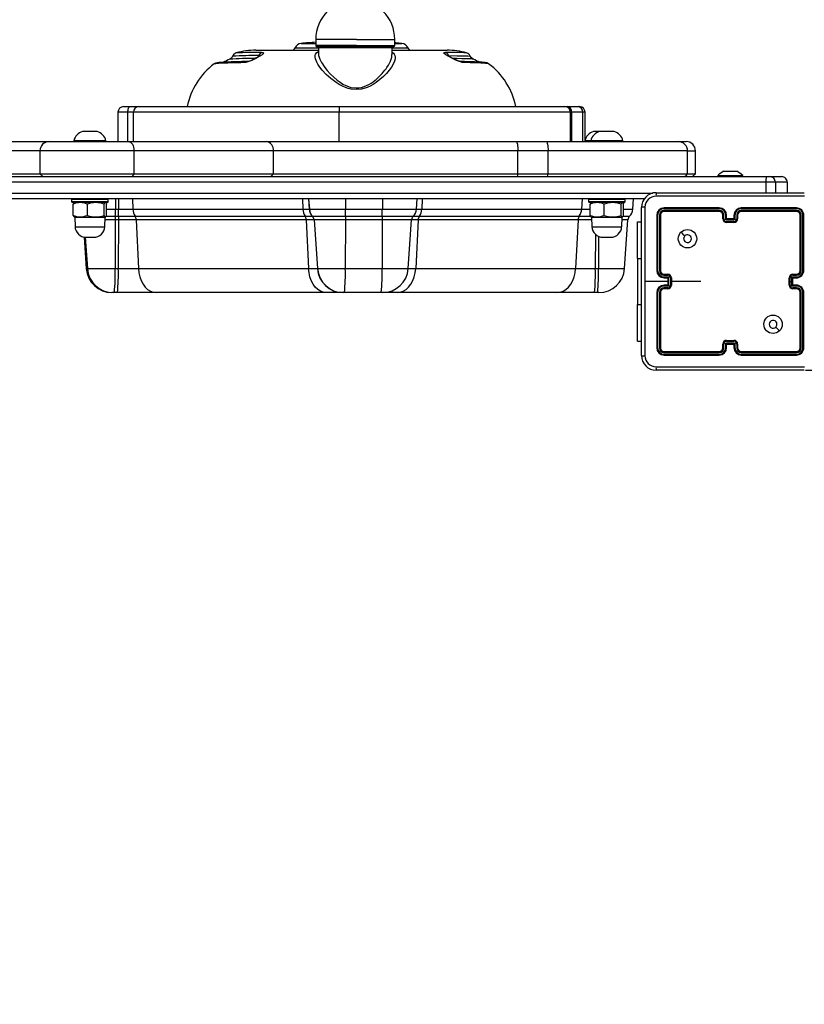
# Model space of a CAD drawing. Units: millimetres. Extents: x 62 to 499, y 147 to 559.
# Drawn here: x 253 to 295, y 307 to 361 of the extents above; entities that cross this region are included whole.
import ezdxf

# ---------------------------------------------------------------- set-up
doc = ezdxf.new("R2010")
doc.units = ezdxf.units.MM
doc.header["$LTSCALE"] = 25
doc.header["$PDSIZE"] = -1
doc.layers.add('SLD-0', color=179, linetype='Continuous')
doc.styles.add('SLDTEXTSTYLE1', font='TXT', dxfattribs={"width": 0.605})
doc.dimstyles.new('SLDDIMSTYLE1', dxfattribs={"dimtxt": 8.75, "dimasz": 8.89, "dimexe": 0, "dimexo": 0.0625, "dimgap": 2.1875, "dimtad": 1, "dimdec": 0, "dimrnd": 1e-09, "dimzin": 12, "dimdsep": 46, "dimtxsty": 'SLDTEXTSTYLE1', "dimsah": 1, "dimcen": 0.09, "dimadec": 0, "dimazin": 3, "dimtfac": 1, "dimtdec": 0, "dimtofl": 0, "dimtmove": 0, "dimatfit": 3, "dimfxl": 1, "dimfrac": 2, "dimtolj": 1, "dimtzin": 12, "dimarcsym": 0})

# ---------------------------------------------------------------- blocks, each defined once
blk = doc.blocks.new('_D')
at = {"layer": 'Defpoints', "color": 0, "transparency": 16777216}
for p in [(62.16, 351.894), (446.259, 341.832), (446.259, 148.357)]:
    blk.add_point(p, dxfattribs=at)
at = {"layer": 'SLD-0', "color": 0, "lineweight": -2, "transparency": 16777216}
for p, q in [((62.16, 351.832), (62.16, 148.357)), ((446.259, 341.769), (446.259, 148.357)), ((71.05, 148.357), (437.369, 148.357))]:
    blk.add_line(p, q, dxfattribs=at)
at = {"layer": 'SLD-0', "color": 0, "transparency": 16777216}
for points in [[(71.05, 149.839), (71.05, 146.876), (62.16, 148.357)], [(437.369, 146.876), (437.369, 149.839), (446.259, 148.357)]]:
    blk.add_solid(points, dxfattribs=at)
at = {"layer": 'SLD-0', "color": 0, "transparency": 16777216, "insert": (252.763, 159.295), "char_height": 8.75, "attachment_point": 2, "style": 'SLDTEXTSTYLE1'}
blk.add_mtext('\\A1;384', dxfattribs=at)
blk = doc.blocks.new('_D_2')
at = {"layer": 'Defpoints', "color": 0, "transparency": 16777216}
for p in [(212.16, 345.407), (296.259, 345.407), (296.259, 167.374)]:
    blk.add_point(p, dxfattribs=at)
at = {"layer": 'SLD-0', "color": 0, "lineweight": -2, "transparency": 16777216}
for p, q in [((212.16, 345.344), (212.16, 167.374)), ((296.259, 345.344), (296.259, 167.374)), ((221.05, 167.374), (287.369, 167.374))]:
    blk.add_line(p, q, dxfattribs=at)
at = {"layer": 'SLD-0', "color": 0, "transparency": 16777216}
for points in [[(221.05, 168.856), (221.05, 165.892), (212.16, 167.374)], [(287.369, 165.892), (287.369, 168.856), (296.259, 167.374)]]:
    blk.add_solid(points, dxfattribs=at)
at = {"layer": 'SLD-0', "color": 0, "transparency": 16777216, "insert": (253.929, 178.312), "char_height": 8.75, "attachment_point": 2, "style": 'SLDTEXTSTYLE1'}
blk.add_mtext('\\A1;84', dxfattribs=at)
blk = doc.blocks.new('_D_3')
at = {"layer": 'Defpoints', "color": 0, "transparency": 16777216}
for p in [(270.825, 361.957), (295.235, 341.832), (474.509, 341.832)]:
    blk.add_point(p, dxfattribs=at)
at = {"layer": 'SLD-0', "color": 0, "lineweight": -2, "transparency": 16777216}
for p, q in [((474.509, 370.847), (474.509, 379.737)), ((270.888, 361.957), (474.509, 361.957)), ((295.297, 341.832), (474.509, 341.832)), ((474.509, 332.942), (474.509, 324.052))]:
    blk.add_line(p, q, dxfattribs=at)
at = {"layer": 'SLD-0', "color": 0, "transparency": 16777216}
for points in [[(473.027, 370.847), (475.991, 370.847), (474.509, 361.957)], [(475.991, 332.942), (473.027, 332.942), (474.509, 341.832)]]:
    blk.add_solid(points, dxfattribs=at)
at = {"layer": 'SLD-0', "color": 0, "transparency": 16777216, "insert": (463.572, 351.524), "char_height": 8.75, "attachment_point": 2, "rotation": 90, "style": 'SLDTEXTSTYLE1'}
blk.add_mtext('\\A1;20', dxfattribs=at)
blk = doc.blocks.new('1561D')
at = {"color": 0, "linetype": 'Continuous', "lineweight": 25}
for p, q in [((487.403, 113.551), (487.403, 113.219)), ((489.62, 113.551), (487.403, 113.551)), ((489.62, 113.551), (491.703, 113.551)), ((491.703, 113.219), (491.703, 113.551)), ((484.15, 112.971), (487.553, 112.971)), ((486.282, 113.093), (487.553, 113.093)), ((486.613, 113.336), (487.403, 113.336)), ((489.62, 113.219), (487.403, 113.219)), ((487.453, 113.169), (491.653, 113.169)), ((487.559, 113.169), (487.553, 113.101)), ((487.553, 113.101), (487.553, 112.795)), ((491.553, 113.101), (487.553, 113.101)), ((489.62, 113.219), (491.703, 113.219)), ((491.553, 113.101), (491.548, 113.169)), ((491.553, 112.73), (491.553, 113.101)), ((491.553, 113.093), (492.419, 113.093)), ((491.553, 112.971), (494.55, 112.971)), ((491.703, 113.336), (492.087, 113.336)), ((494.621, 112.676), (494.64, 112.636)), ((476.956, 109.901), (477.297, 109.901)), ((477.297, 109.901), (477.783, 109.901)), ((477.783, 109.901), (488.695, 109.901)), ((488.695, 109.901), (500.95, 109.901)), ((500.95, 109.901), (501.065, 109.901)), ((501.065, 109.901), (501.663, 109.901)), ((501.663, 109.901), (501.744, 109.901)), ((476.656, 109.601), (476.656, 108.001)), ((477.194, 109.601), (476.656, 109.601)), ((477.194, 108.001), (477.194, 109.601)), ((477.497, 109.601), (477.194, 109.601)), ((488.678, 109.601), (477.497, 109.601)), ((477.497, 108.001), (477.497, 109.601)), ((488.678, 108.001), (488.678, 109.601)), ((501.25, 109.601), (488.678, 109.601)), ((501.25, 108.001), (501.25, 109.601)), ((501.318, 109.601), (501.25, 109.601)), ((501.318, 108.001), (501.318, 109.601)), ((501.916, 109.601), (501.318, 109.601)), ((501.916, 108.001), (501.916, 109.601)), ((502.044, 109.601), (501.916, 109.601)), ((502.044, 108.102), (502.044, 109.601)), ((475.125, 108.551), (474.729, 108.551)), ((475.529, 108.551), (475.125, 108.551)), ((502.828, 108.551), (502.503, 108.551)), ((502.87, 108.551), (502.828, 108.551)), ((503.628, 108.551), (502.87, 108.551)), ((454.1, 108.001), (472.916, 108.001)), ((472.916, 108.001), (477.231, 108.001)), ((474.254, 108.051), (474.254, 108.001)), ((475.121, 108.051), (474.254, 108.051)), ((476.004, 108.051), (475.121, 108.051)), ((476.004, 108.001), (476.004, 108.051)), ((477.231, 108.001), (484.71, 108.001)), ((484.71, 108.001), (498.297, 108.001)), ((498.297, 108.001), (499.943, 108.001)), ((499.943, 108.001), (507.124, 108.001)), ((502.028, 108.051), (502.028, 108.001)), ((502.353, 108.051), (502.028, 108.051)), ((502.353, 108.051), (502.353, 108.001)), ((502.445, 108.051), (502.353, 108.051)), ((504.103, 108.051), (502.445, 108.051)), ((504.103, 108.001), (504.103, 108.051)), ((507.124, 108.001), (507.543, 108.001)), ((472.416, 107.501), (454.381, 107.501)), ((472.416, 107.501), (472.416, 106.251)), ((477.53, 107.501), (472.416, 107.501)), ((477.53, 106.251), (477.53, 107.501)), ((485.113, 107.501), (477.53, 107.501)), ((485.113, 106.251), (485.113, 107.501)), ((498.396, 107.501), (485.113, 107.501)), ((498.396, 106.251), (498.396, 107.501)), ((500.035, 107.501), (498.396, 107.501)), ((500.035, 106.251), (500.035, 107.501)), ((507.616, 107.501), (500.035, 107.501)), ((507.616, 106.251), (507.616, 107.501)), ((507.616, 107.501), (508.042, 107.501)), ((508.043, 106.251), (508.043, 107.501)), ((454.381, 106.251), (472.416, 106.251)), ((467.456, 106.101), (511.885, 106.101)), ((472.416, 106.251), (472.566, 106.101)), ((472.416, 106.251), (477.53, 106.251)), ((477.44, 106.101), (477.53, 106.251)), ((477.53, 106.251), (485.113, 106.251)), ((484.992, 106.101), (485.113, 106.251)), ((485.113, 106.251), (498.396, 106.251)), ((498.396, 106.251), (500.035, 106.251)), ((500.007, 106.101), (500.035, 106.251)), ((500.035, 106.251), (507.616, 106.251)), ((507.616, 106.251), (508.042, 106.251)), ((507.893, 106.101), (508.043, 106.251)), ((509.263, 106.161), (509.263, 106.101)), ((509.263, 106.161), (510.613, 106.161)), ((509.588, 106.401), (509.635, 106.401)), ((509.635, 106.401), (509.938, 106.401)), ((509.938, 106.401), (510.241, 106.401)), ((510.241, 106.401), (510.288, 106.401)), ((510.613, 106.101), (510.613, 106.161)), ((511.885, 106.101), (512.088, 106.101)), ((512.088, 106.101), (512.733, 106.101)), ((511.88, 105.801), (467.45, 105.801)), ((511.88, 105.801), (511.88, 105.201)), ((512.388, 105.801), (511.88, 105.801)), ((512.388, 105.801), (512.388, 105.201)), ((513.033, 105.801), (512.388, 105.801)), ((513.033, 105.801), (513.033, 105.201)), ((467.45, 105.201), (505.724, 105.201)), ((505.286, 104.901), (467.456, 104.901)), ((476.518, 104.901), (476.516, 104.328)), ((476.689, 104.901), (476.688, 104.328)), ((477.441, 104.901), (477.468, 104.328)), ((486.683, 104.901), (486.711, 104.328)), ((487.014, 104.901), (487.054, 104.328)), ((487.019, 104.901), (487.059, 104.328)), ((489.028, 104.901), (489.027, 104.328)), ((491.027, 104.901), (491.026, 104.328)), ((492.877, 104.328), (492.917, 104.901)), ((493.195, 104.901), (493.166, 104.328)), ((501.885, 104.901), (501.856, 104.328)), ((504.639, 104.328), (504.679, 104.901)), ((505.913, 105.226), (513.963, 105.226)), ((474.129, 104.851), (474.129, 104.751)), ((476.129, 104.851), (474.129, 104.851)), ((474.129, 104.751), (476.129, 104.751)), ((476.079, 104.701), (474.179, 104.701)), ((474.219, 103.992), (474.219, 104.611)), ((474.304, 104.701), (474.269, 104.681)), ((474.992, 103.992), (474.992, 104.611)), ((475.902, 103.992), (475.902, 104.611)), ((475.989, 104.681), (475.954, 104.701)), ((476.04, 103.992), (476.04, 104.611)), ((476.04, 104.328), (476.516, 104.328)), ((476.129, 104.751), (476.129, 104.851)), ((476.516, 104.328), (476.688, 104.328)), ((476.688, 104.328), (477.468, 104.328)), ((477.468, 104.328), (486.711, 104.328)), ((486.711, 104.328), (487.054, 104.328)), ((487.054, 104.328), (487.059, 104.328)), ((487.059, 104.328), (489.027, 104.328)), ((489.027, 104.328), (491.026, 104.328)), ((491.026, 104.328), (492.877, 104.328)), ((492.877, 104.328), (493.166, 104.328)), ((493.166, 104.328), (501.856, 104.328)), ((501.856, 104.328), (502.318, 104.328)), ((502.228, 104.851), (502.228, 104.751)), ((504.228, 104.851), (502.228, 104.851)), ((502.228, 104.751), (504.228, 104.751)), ((504.178, 104.701), (502.278, 104.701)), ((502.318, 103.992), (502.318, 104.611)), ((502.403, 104.701), (502.368, 104.681)), ((503.091, 103.992), (503.091, 104.611)), ((504.001, 103.992), (504.001, 104.611)), ((504.088, 104.681), (504.053, 104.701)), ((504.138, 103.992), (504.138, 104.611)), ((504.138, 104.328), (504.639, 104.328)), ((504.228, 104.751), (504.228, 104.851)), ((505.113, 96.376), (505.113, 104.426)), ((509.338, 104.354), (506.336, 104.354)), ((509.338, 104.401), (506.338, 104.401)), ((513.538, 104.401), (510.538, 104.401)), ((513.54, 104.354), (510.538, 104.354)), ((474.268, 103.922), (474.304, 103.901)), ((474.304, 103.901), (474.323, 103.38)), ((474.304, 103.901), (475.954, 103.901)), ((475.936, 103.38), (475.954, 103.901)), ((475.954, 103.901), (475.99, 103.922)), ((475.988, 103.946), (476.511, 103.946)), ((476.511, 103.946), (476.683, 103.946)), ((476.683, 103.946), (477.587, 103.946)), ((477.587, 103.946), (486.83, 103.946)), ((486.83, 103.946), (487.227, 103.946)), ((487.227, 103.946), (487.232, 103.946)), ((487.232, 103.946), (489.021, 103.946)), ((489.021, 103.946), (491.02, 103.946)), ((491.02, 103.946), (492.703, 103.946)), ((492.703, 103.946), (493.039, 103.946)), ((493.039, 103.946), (501.73, 103.946)), ((501.73, 103.946), (502.362, 103.946)), ((502.367, 103.922), (502.403, 103.901)), ((502.403, 103.901), (502.421, 103.38)), ((502.403, 103.901), (504.053, 103.901)), ((504.035, 103.38), (504.053, 103.901)), ((504.053, 103.901), (504.089, 103.922)), ((504.109, 103.946), (504.466, 103.946)), ((505.938, 104.001), (505.938, 101.001)), ((505.985, 104.004), (505.985, 101.002)), ((506.085, 104.004), (506.086, 101.002)), ((506.138, 104.001), (506.138, 101.001)), ((509.338, 104.254), (506.336, 104.254)), ((509.338, 104.201), (506.338, 104.201)), ((509.538, 103.801), (509.538, 104.001)), ((509.588, 103.803), (509.588, 104.004)), ((509.688, 103.753), (509.688, 104.004)), ((509.738, 103.801), (509.738, 104.001)), ((509.738, 103.801), (509.738, 103.801)), ((510.138, 103.801), (509.738, 103.801)), ((510.138, 104.001), (510.138, 103.801)), ((510.138, 103.801), (510.138, 103.801)), ((510.188, 104.004), (510.188, 103.753)), ((510.288, 104.004), (510.288, 103.803)), ((510.338, 104.001), (510.338, 103.801)), ((513.54, 104.254), (510.538, 104.254)), ((513.538, 104.201), (510.538, 104.201)), ((513.738, 101.001), (513.738, 104.001)), ((513.791, 101.002), (513.791, 104.004)), ((513.891, 101.002), (513.891, 104.004)), ((513.938, 101.001), (513.938, 104.001)), ((474.323, 103.38), (475.936, 103.38)), ((476.508, 103.756), (475.949, 103.756)), ((476.508, 103.756), (476.503, 101.104)), ((476.68, 103.756), (476.508, 103.756)), ((476.68, 103.756), (476.674, 101.104)), ((477.647, 103.756), (476.68, 103.756)), ((486.889, 103.756), (477.647, 103.756)), ((477.647, 103.756), (477.774, 101.104)), ((487.314, 103.756), (486.889, 103.756)), ((486.889, 103.756), (487.016, 101.104)), ((487.319, 103.756), (487.314, 103.756)), ((487.314, 103.756), (487.499, 101.104)), ((489.019, 103.756), (487.319, 103.756)), ((487.319, 103.756), (487.504, 101.104)), ((489.019, 103.756), (489.013, 101.104)), ((491.018, 103.756), (489.019, 103.756)), ((491.018, 103.756), (491.012, 101.104)), ((492.616, 103.756), (491.018, 103.756)), ((492.431, 101.104), (492.616, 103.756)), ((492.976, 103.756), (492.616, 103.756)), ((492.976, 103.756), (492.841, 101.104)), ((501.666, 103.756), (492.976, 103.756)), ((501.666, 103.756), (501.531, 101.104)), ((502.408, 103.756), (501.666, 103.756)), ((502.421, 103.38), (504.035, 103.38)), ((504.379, 103.756), (504.048, 103.756)), ((504.193, 101.104), (504.379, 103.756)), ((504.889, 101.651), (504.889, 103.651)), ((504.889, 103.651), (505.113, 103.651)), ((510.188, 103.753), (509.688, 103.753)), ((510.138, 103.653), (509.738, 103.653)), ((510.138, 103.601), (509.738, 103.601)), ((474.813, 102.811), (474.932, 101.104)), ((474.813, 102.811), (474.933, 101.104)), ((474.875, 102.803), (474.994, 101.104)), ((474.922, 102.801), (475.337, 102.801)), ((502.607, 102.967), (502.603, 101.104)), ((502.778, 102.852), (502.774, 101.104)), ((503.021, 102.801), (503.435, 102.801)), ((504.889, 101.651), (504.889, 99.151)), ((504.889, 101.651), (505.113, 101.651)), ((474.932, 101.104), (474.933, 101.104)), ((474.933, 101.104), (474.994, 101.104)), ((474.994, 101.104), (476.503, 101.104)), ((476.503, 101.104), (476.674, 101.104)), ((476.674, 101.104), (477.774, 101.104)), ((477.774, 101.104), (487.016, 101.104)), ((487.016, 101.104), (487.499, 101.104)), ((487.499, 101.104), (487.504, 101.104)), ((487.504, 101.104), (489.013, 101.104)), ((489.013, 101.104), (491.012, 101.104)), ((491.012, 101.104), (492.431, 101.104)), ((492.431, 101.104), (492.841, 101.104)), ((492.841, 101.104), (501.531, 101.104)), ((501.531, 101.104), (502.603, 101.104)), ((502.603, 101.104), (502.774, 101.104)), ((502.774, 101.104), (504.193, 101.104)), ((506.336, 100.751), (506.536, 100.751)), ((506.336, 100.651), (506.586, 100.651)), ((506.338, 100.801), (506.538, 100.801)), ((506.338, 100.601), (506.538, 100.601)), ((506.538, 100.601), (506.538, 100.601)), ((506.538, 100.601), (506.538, 100.201)), ((506.586, 100.651), (506.586, 100.151)), ((506.686, 100.601), (506.686, 100.201)), ((506.738, 100.601), (506.738, 100.201)), ((513.138, 100.201), (513.138, 100.601)), ((513.19, 100.401), (513.19, 100.601)), ((513.29, 100.651), (513.54, 100.651)), ((513.29, 100.401), (513.29, 100.651)), ((513.338, 100.801), (513.538, 100.801)), ((513.338, 100.601), (513.538, 100.601)), ((513.338, 100.601), (513.338, 100.601)), ((513.338, 100.201), (513.338, 100.601)), ((513.34, 100.751), (513.54, 100.751)), ((506.538, 100.401), (505.301, 100.401)), ((506.586, 100.151), (506.336, 100.151)), ((506.536, 100.051), (506.336, 100.051)), ((506.538, 100.201), (506.338, 100.201)), ((506.538, 100.201), (506.538, 100.201)), ((508.335, 100.401), (506.738, 100.401)), ((513.19, 100.201), (513.19, 100.401)), ((513.19, 100.401), (513.29, 100.401)), ((513.29, 100.151), (513.29, 100.401)), ((513.54, 100.151), (513.29, 100.151)), ((513.538, 100.201), (513.338, 100.201)), ((513.338, 100.201), (513.338, 100.201)), ((513.54, 100.051), (513.34, 100.051)), ((476.39, 99.801), (476.329, 99.801)), ((476.46, 99.801), (476.39, 99.801)), ((476.631, 99.801), (476.46, 99.801)), ((478.73, 99.801), (476.631, 99.801)), ((487.973, 99.801), (478.73, 99.801)), ((488.895, 99.801), (487.973, 99.801)), ((488.9, 99.801), (488.895, 99.801)), ((488.97, 99.801), (488.9, 99.801)), ((490.969, 99.801), (488.97, 99.801)), ((491.034, 99.801), (490.969, 99.801)), ((491.824, 99.801), (491.034, 99.801)), ((500.514, 99.801), (491.824, 99.801)), ((502.56, 99.801), (500.514, 99.801)), ((502.731, 99.801), (502.56, 99.801)), ((502.797, 99.801), (502.731, 99.801)), ((505.938, 99.801), (505.938, 96.801)), ((505.985, 99.801), (505.985, 96.799)), ((506.086, 99.801), (506.085, 96.799)), ((506.138, 99.801), (506.138, 96.801)), ((506.538, 100.001), (506.338, 100.001)), ((513.538, 100.001), (513.338, 100.001)), ((513.738, 96.801), (513.738, 99.801)), ((513.791, 96.799), (513.791, 99.801)), ((513.891, 96.799), (513.891, 99.801)), ((513.938, 96.801), (513.938, 99.801)), ((504.889, 97.151), (504.889, 99.151)), ((504.889, 99.151), (505.113, 99.151)), ((504.889, 97.151), (505.113, 97.151)), ((509.538, 96.801), (509.538, 97.001)), ((509.588, 96.799), (509.588, 96.999)), ((509.688, 97.049), (510.188, 97.049)), ((509.688, 96.799), (509.688, 97.049)), ((509.738, 97.201), (510.138, 97.201)), ((509.738, 97.149), (510.138, 97.149)), ((509.738, 96.801), (509.738, 97.001)), ((509.738, 97.001), (509.738, 97.001)), ((509.738, 97.001), (510.138, 97.001)), ((510.138, 97.001), (510.138, 96.801)), ((510.138, 97.001), (510.138, 97.001)), ((510.188, 97.049), (510.188, 96.799)), ((510.288, 96.999), (510.288, 96.799)), ((510.338, 97.001), (510.338, 96.801)), ((506.336, 96.549), (509.338, 96.549)), ((506.336, 96.449), (509.338, 96.449)), ((506.338, 96.601), (509.338, 96.601)), ((506.338, 96.401), (509.338, 96.401)), ((510.538, 96.601), (513.538, 96.601)), ((510.538, 96.549), (513.54, 96.549)), ((510.538, 96.449), (513.54, 96.449)), ((510.538, 96.401), (513.538, 96.401)), ((513.963, 95.576), (505.913, 95.576))]:
    blk.add_line(p, q, dxfattribs=at)
at = {"color": 0, "linetype": 'Continuous', "lineweight": 25, "flags": 128}
for points in [[(491.553, 112.866), (491.557, 112.864), (491.625, 112.811), (491.677, 112.745), (491.707, 112.677), (491.721, 112.597), (491.718, 112.505), (491.686, 112.367), (491.619, 112.208), (491.527, 112.05), (491.404, 111.88), (491.258, 111.709), (491.091, 111.539), (490.896, 111.368), (490.692, 111.214), (490.526, 111.107), (490.361, 111.017), (490.197, 110.944), (489.902, 110.856), (489.611, 110.828), (489.32, 110.858), (489.172, 110.895), (489.023, 110.946), (488.857, 111.02), (488.688, 111.11), (488.517, 111.217), (488.235, 111.428), (487.978, 111.657), (487.764, 111.884), (487.629, 112.053), (487.523, 112.211), (487.464, 112.318), (487.421, 112.416), (487.393, 112.505), (487.379, 112.597), (487.382, 112.677), (487.401, 112.746), (487.467, 112.839), (487.553, 112.894)], [(492.087, 113.336), (491.752, 113.365), (491.703, 113.369)], [(482.887, 112.641), (482.824, 112.544), (482.729, 112.479)], [(484.463, 112.846), (484.527, 112.843), (484.567, 112.832), (484.581, 112.813), (484.57, 112.787), (484.485, 112.713), (484.335, 112.619), (484.143, 112.514), (483.928, 112.411), (483.817, 112.365), (483.71, 112.328), (483.61, 112.302), (483.524, 112.292)], [(484.404, 112.687), (484.404, 112.687), (484.4, 112.684), (484.384, 112.673), (484.332, 112.639), (484.252, 112.592), (484.139, 112.531), (483.981, 112.454), (483.89, 112.414), (483.8, 112.38), (483.717, 112.355), (483.654, 112.346)], [(484.273, 112.604), (484.287, 112.625), (484.309, 112.676)], [(484.309, 112.676), (484.344, 112.674), (484.366, 112.669), (484.379, 112.653), (484.373, 112.642)], [(487.555, 112.795), (487.554, 112.777), (487.565, 112.682), (487.589, 112.59), (487.626, 112.488), (487.679, 112.376), (487.719, 112.301), (487.768, 112.22), (487.826, 112.131), (487.895, 112.035), (488.036, 111.859), (488.197, 111.682), (488.387, 111.498), (488.579, 111.338), (488.729, 111.229), (488.886, 111.131), (489.049, 111.047), (489.186, 110.992), (489.321, 110.951), (489.61, 110.915), (489.755, 110.923), (489.9, 110.949), (490.034, 110.989), (490.17, 111.044), (490.289, 111.105), (490.412, 111.178), (490.519, 111.251), (490.629, 111.335), (490.683, 111.379), (490.74, 111.428), (490.8, 111.482), (490.862, 111.542), (490.927, 111.607), (490.993, 111.677), (491.013, 111.698), (491.078, 111.773), (491.165, 111.881), (491.227, 111.963), (491.275, 112.031), (491.356, 112.158), (491.419, 112.272), (491.466, 112.373), (491.509, 112.486), (491.537, 112.589), (491.551, 112.681), (491.549, 112.735)], [(495.443, 112.292), (495.363, 112.302), (495.267, 112.328), (495.162, 112.365), (495.053, 112.411), (494.836, 112.514), (494.638, 112.619), (494.478, 112.713), (494.38, 112.787), (494.362, 112.813), (494.369, 112.832), (494.402, 112.843), (494.459, 112.846)], [(495.308, 112.346), (495.268, 112.351), (495.212, 112.367), (495.144, 112.391), (495.072, 112.42), (494.934, 112.482), (494.807, 112.545), (494.696, 112.604), (494.606, 112.655), (494.575, 112.673), (494.558, 112.68), (494.557, 112.678)], [(494.567, 112.661), (494.571, 112.669), (494.589, 112.674), (494.621, 112.676)], [(494.621, 112.676), (495.087, 112.67), (495.439, 112.663), (495.676, 112.656), (495.792, 112.648), (495.789, 112.645)], [(495.962, 112.483), (495.962, 112.483), (495.96, 112.484), (495.957, 112.484), (495.954, 112.485), (495.952, 112.485), (495.922, 112.489), (495.876, 112.492), (495.817, 112.495), (495.749, 112.497), (495.673, 112.5), (495.592, 112.502), (495.35, 112.508), (495.067, 112.513), (494.866, 112.515)], [(495.962, 112.483), (495.867, 112.548), (495.804, 112.645)], [(483.657, 112.346), (483.251, 112.338), (482.939, 112.33), (482.704, 112.324), (482.531, 112.318), (482.407, 112.313), (482.322, 112.309), (482.266, 112.306), (482.21, 112.302), (482.136, 112.296), (482.05, 112.283), (481.962, 112.261), (481.887, 112.224)], [(483.524, 112.292), (483.328, 112.288), (483.138, 112.284), (482.956, 112.28), (482.783, 112.275), (482.62, 112.27), (482.47, 112.265), (482.289, 112.258), (482.127, 112.25), (482.094, 112.248), (482.063, 112.246), (482.034, 112.244), (482.007, 112.242), (481.982, 112.24), (481.96, 112.237), (481.94, 112.235), (481.926, 112.233), (481.908, 112.23), (481.891, 112.226), (481.888, 112.224)], [(496.804, 112.231), (496.704, 112.278), (496.612, 112.297), (496.551, 112.303), (496.504, 112.307), (496.432, 112.311), (496.325, 112.317), (496.173, 112.323), (495.963, 112.33), (495.677, 112.338), (495.305, 112.346)], [(496.804, 112.231), (496.802, 112.232), (496.798, 112.234), (496.793, 112.235), (496.759, 112.241), (496.708, 112.247), (496.642, 112.252), (496.565, 112.257), (496.48, 112.261), (496.388, 112.265), (496.115, 112.275), (495.797, 112.284), (495.443, 112.292)], [(477.194, 109.601), (477.196, 109.66), (477.202, 109.716), (477.211, 109.768), (477.224, 109.813), (477.24, 109.851), (477.258, 109.878), (477.277, 109.895), (477.297, 109.901)], [(477.231, 108.001), (477.289, 107.992), (477.345, 107.963), (477.397, 107.917), (477.442, 107.855), (477.48, 107.779), (477.507, 107.693), (477.524, 107.599), (477.53, 107.501)], [(498.297, 108.001), (498.321, 107.986), (498.341, 107.95), (498.367, 107.855), (498.38, 107.775), (498.389, 107.687), (498.396, 107.501)], [(499.943, 108.001), (499.961, 107.992), (499.978, 107.963), (499.994, 107.917), (500.008, 107.855), (500.019, 107.779), (500.028, 107.693), (500.033, 107.599), (500.035, 107.501)], [(498.367, 106.101), (498.383, 106.185), (498.396, 106.251)], [(507.468, 106.101), (507.551, 106.185), (507.616, 106.251)], [(513.974, 105.039), (511.284, 105.038), (508.592, 105.038), (505.902, 105.039)], [(474.271, 104.678), (474.251, 104.664), (474.219, 104.611)], [(475.902, 104.611), (475.938, 104.669), (475.976, 104.686), (476.008, 104.664), (476.04, 104.611)], [(502.37, 104.678), (502.35, 104.664), (502.318, 104.611)], [(504.001, 104.611), (504.037, 104.669), (504.075, 104.686), (504.107, 104.664), (504.138, 104.611)], [(505.301, 104.437), (505.301, 102.42), (505.301, 100.401)], [(474.219, 103.992), (474.255, 103.934), (474.271, 103.926)], [(476.04, 103.992), (476.004, 103.934), (475.966, 103.916), (475.934, 103.939), (475.902, 103.992)], [(502.318, 103.992), (502.354, 103.934), (502.37, 103.926)], [(504.138, 103.992), (504.102, 103.934), (504.065, 103.916), (504.033, 103.939), (504.001, 103.992)], [(507.26, 103.08), (507.362, 102.977), (507.465, 102.875)], [(477.774, 101.104), (477.798, 100.873), (477.848, 100.652), (477.923, 100.446), (478.02, 100.26), (478.137, 100.101), (478.27, 99.973), (478.416, 99.878), (478.571, 99.821), (478.73, 99.801)], [(487.973, 99.801), (487.814, 99.821), (487.659, 99.878), (487.513, 99.973), (487.379, 100.101), (487.263, 100.26), (487.165, 100.446), (487.091, 100.652), (487.04, 100.873), (487.016, 101.104)], [(491.824, 99.801), (491.993, 99.821), (492.158, 99.878), (492.313, 99.973), (492.455, 100.101), (492.579, 100.26), (492.682, 100.446), (492.762, 100.652), (492.815, 100.873), (492.841, 101.104)], [(500.514, 99.801), (500.683, 99.821), (500.848, 99.878), (501.003, 99.973), (501.145, 100.101), (501.269, 100.26), (501.372, 100.446), (501.452, 100.652), (501.505, 100.873), (501.531, 101.104)], [(505.301, 100.401), (505.301, 98.383), (505.301, 96.365)], [(512.616, 97.723), (512.514, 97.825), (512.412, 97.928)], [(505.902, 95.764), (508.592, 95.764), (511.284, 95.764), (513.974, 95.764)]]:
    blk.add_lwpolyline(points, dxfattribs=at)
at = {"color": 0, "linetype": 'Continuous', "lineweight": 25}
for centre in [(507.613, 102.726), (512.263, 98.076)]:
    blk.add_circle(centre, 0.5, dxfattribs=at)
for centre, radius, start, end in [((489.553, 113.551), 2.15, 0, 180), ((484.15, 109.171), 3.8, 90, 106.2374), ((486.098, 113.171), 0.2, 270, 337.0973), ((486.65, 112.938), 0.4, 95.3368, 157.0973), ((489.301, 84.561), 28.9, 93.7648, 95.3368), ((487.453, 113.219), 0.05, 180, 270), ((491.653, 113.219), 0.05, 270, 0), ((492.05, 112.938), 0.4, 22.9027, 84.6632), ((492.603, 113.171), 0.2, 202.9027, 270), ((494.55, 109.171), 3.8, 73.8631, 90), ((484.15, 109.171), 3.6, 113.2305, 119.61), ((483.825, 97.547), 14.972, 88.9128, 94.1918), ((483.168, 112.528), 0.302, 106.2022, 160.0389), ((484.139, 90.857), 21.82, 89.555, 93.2683), ((484.245, 89.946), 22.902, 89.4544, 92.8958), ((484.559, 112.604), 0.261, 111.6059, 163.9632), ((494.701, 97.744), 15.104, 86.5638, 90.9169), ((494.368, 112.597), 0.266, 17.2966, 69.8122), ((495.53, 112.54), 0.292, 22.177, 74.5866), ((494.55, 109.171), 3.6, 60.5734, 66.913), ((484.15, 109.171), 3.8, 126.5395, 168.9243), ((483.942, 82.938), 29.414, 90.497, 92.7741), ((483.65, 112.163), 0.181, 88.9916, 134.436), ((494.929, 86.314), 26.038, 87.341, 89.2346), ((495.31, 112.147), 0.197, 47.4011, 91.5656), ((494.55, 109.171), 3.8, 11.0757, 53.6239), ((476.956, 109.601), 0.3, 90, 180), ((477.79, 109.608), 0.293, 91.4311, 181.3643), ((490.018, 109.676), 1.342, 170.339, 183.1928), ((500.95, 109.601), 0.3, 0, 90), ((501.04, 109.623), 0.28, 355.5868, 84.7687), ((501.638, 109.623), 0.28, 355.5815, 84.7739), ((501.744, 109.601), 0.3, 0, 90), ((474.953, 107.863), 0.723, 108, 164.9376), ((475.306, 107.863), 0.723, 15.0624, 72), ((502.727, 107.863), 0.723, 108, 164.9376), ((503.052, 107.863), 0.723, 108, 164.9376), ((503.405, 107.863), 0.723, 15.0624, 72), ((472.916, 107.501), 0.5, 90, 180), ((484.656, 107.545), 0.459, 354.5095, 83.1766), ((507.12, 107.506), 0.495, 359.4641, 89.5451), ((507.543, 107.501), 0.5, 0.0148, 90.022), ((510.308, 105.086), 1.5, 118.7049, 134.184), ((509.568, 105.086), 1.5, 45.816, 61.2951), ((516.223, 105.876), 4.344, 177.0328, 180.9912), ((512.088, 105.801), 0.3, 359.9984, 90.002), ((512.733, 105.801), 0.3, 359.9938, 90.002), ((474.179, 104.851), 0.05, 90, 180), ((476.079, 104.851), 0.05, 0, 90), ((502.278, 104.851), 0.05, 90, 180), ((504.178, 104.851), 0.05, 0, 90), ((505.913, 104.426), 0.8, 90.0012, 179.9979), ((505.903, 104.436), 0.602, 90.0596, 179.94), ((506.768, 105.083), 0.867, 170.501, 182.9554), ((474.179, 104.751), 0.05, 180, 270), ((474.606, 103.645), 1.04, 68.1903, 111.8097), ((475.447, 103.252), 1.433, 71.481, 108.519), ((476.079, 104.751), 0.05, 270, 0), ((462.376, 104.335), 14.14, 358.425, 359.9718), ((462.587, 104.335), 14.101, 358.421, 359.9721), ((478.214, 104.351), 0.746, 181.7617, 212.8397), ((487.457, 104.351), 0.746, 181.7639, 212.8343), ((487.652, 104.37), 0.6, 184.0006, 224.8822), ((487.658, 104.37), 0.6, 183.9953, 224.8845), ((475.003, 104.333), 14.023, 358.4185, 359.9782), ((476.939, 104.334), 14.086, 358.422, 359.9747), ((492.278, 104.37), 0.6, 315.0976, 356), ((492.451, 104.353), 0.716, 325.3597, 357.9855), ((501.141, 104.353), 0.716, 325.3546, 357.9906), ((502.278, 104.751), 0.05, 180, 270), ((502.704, 103.645), 1.041, 68.1913, 111.8087), ((503.546, 103.252), 1.433, 71.4802, 108.5198), ((504.178, 104.751), 0.05, 270, 0), ((504.041, 104.37), 0.6, 315.0976, 356), ((505.256, 103.57), 0.868, 87.0529, 99.4865), ((506.338, 104.001), 0.4, 90.002, 179.9988), ((506.337, 104.003), 0.351, 90.1424, 179.8565), ((506.563, 104.366), 0.228, 171.1678, 183.1308), ((509.338, 104.001), 0.4, 0.0033, 89.9994), ((510.799, 104.366), 1.462, 178.6094, 180.4693), ((509.337, 104.002), 0.351, 0.1651, 89.83), ((510.538, 104.001), 0.4, 90.0006, 180.0001), ((510.539, 104.002), 0.351, 90.1732, 179.8278), ((509.077, 104.366), 1.462, 359.5306, 1.3907), ((513.314, 104.366), 0.226, 356.8365, 8.8649), ((513.538, 104.001), 0.4, 359.9989, 90.0004), ((513.539, 104.003), 0.351, 0.1468, 89.8543), ((474.606, 104.958), 1.04, 248.1906, 291.8094), ((475.447, 105.351), 1.433, 251.485, 288.515), ((483.517, 103.753), 7.009, 178.4146, 179.9749), ((483.772, 103.752), 7.092, 178.4274, 179.9694), ((477.274, 103.744), 0.373, 1.7607, 32.8376), ((486.516, 103.744), 0.373, 1.7626, 32.8422), ((487.014, 103.735), 0.3, 3.9978, 44.8851), ((487.02, 103.735), 0.3, 3.9978, 44.8851), ((496.111, 103.752), 7.092, 178.4274, 179.9694), ((498.013, 103.753), 6.995, 178.4167, 179.98), ((492.916, 103.735), 0.3, 135.0976, 176), ((493.334, 103.743), 0.358, 145.3541, 177.9846), ((502.024, 103.743), 0.358, 145.3547, 177.9968), ((502.704, 104.958), 1.04, 248.1907, 291.8093), ((503.546, 105.35), 1.433, 251.4842, 288.5158), ((504.678, 103.735), 0.3, 135.0976, 176), ((505.973, 103.776), 0.228, 86.8757, 98.8459), ((506.336, 104.003), 0.251, 90.1727, 179.8254), ((506.098, 103.694), 0.309, 82.5437, 92.2979), ((506.338, 104.001), 0.2, 90, 180.0041), ((506.643, 104.241), 0.308, 177.6694, 187.4759), ((509.337, 104.003), 0.251, 0.1683, 89.8259), ((511.08, 104.24), 1.742, 179.5532, 181.2797), ((509.338, 104.001), 0.2, 359.9983, 90.0045), ((509.575, 103.732), 0.272, 87.4042, 97.918), ((509.577, 103.49), 0.313, 87.9445, 97.0626), ((509.738, 103.801), 0.2, 179.9997, 270.003), ((509.738, 103.804), 0.151, 180.1862, 269.8152), ((509.7, 103.729), 0.275, 82.1233, 92.6), ((510.195, 103.273), 0.699, 130.8378, 136.524), ((510.176, 103.729), 0.275, 87.4005, 97.8813), ((510.138, 103.804), 0.151, 270.1756, 359.8318), ((510.138, 103.801), 0.2, 269.9984, 0.0056), ((509.685, 103.276), 0.693, 43.4423, 49.1686), ((510.539, 104.003), 0.251, 90.1771, 179.8232), ((510.301, 103.732), 0.272, 82.0824, 92.5979), ((510.3, 103.491), 0.313, 82.9312, 92.0658), ((510.538, 104.001), 0.2, 90.0041, 179.9931), ((508.797, 104.24), 1.742, 358.7202, 0.447), ((513.235, 104.241), 0.306, 352.5, 2.3546), ((513.538, 104.001), 0.2, 0.0001, 90.0027), ((513.54, 104.003), 0.251, 0.1804, 89.8215), ((513.778, 103.695), 0.309, 87.696, 97.4647), ((513.903, 103.776), 0.228, 81.1541, 93.1243), ((474.922, 103.401), 0.6, 182, 270), ((475.337, 103.401), 0.6, 270, 358), ((503.021, 103.401), 0.6, 182, 270), ((503.435, 103.401), 0.6, 270, 358), ((514.01, 103.639), 4.272, 179.8082, 180.5066), ((504.345, 103.64), 5.793, 359.6113, 0.1263), ((507.613, 102.726), 0.21, 135.0155, 0.006), ((507.613, 102.726), 0.21, 0.0043, 135.0173), ((476.329, 101.201), 1.4, 184, 270), ((476.329, 101.201), 1.4, 183.9851, 269.9879), ((476.39, 101.201), 1.4, 183.9848, 269.9882), ((466.581, 100.779), 9.927, 354.3458, 1.8722), ((466.75, 100.779), 9.929, 354.3466, 1.8713), ((488.895, 101.201), 1.4, 183.9861, 269.9868), ((488.901, 101.201), 1.4, 183.9861, 269.9868), ((478.232, 100.808), 10.785, 354.6455, 1.5725), ((480.222, 100.808), 10.794, 354.6487, 1.5693), ((491.034, 101.201), 1.4, 270, 356), ((491.818, 100.808), 10.789, 354.6465, 1.5704), ((491.989, 100.808), 10.789, 354.6465, 1.5704), ((502.797, 101.201), 1.4, 270, 356), ((505.974, 99.497), 1.505, 89.5655, 91.372), ((506.338, 101.001), 0.4, 180.0001, 269.9992), ((506.337, 101.003), 0.351, 180.1698, 269.8317), ((506.336, 101.002), 0.251, 180.1756, 269.8266), ((506.099, 99.27), 1.731, 88.7081, 90.4455), ((506.338, 101.001), 0.2, 179.9934, 270.0025), ((506.61, 100.764), 0.275, 172.1377, 182.542), ((506.608, 100.639), 0.272, 177.3531, 187.9264), ((506.851, 100.762), 0.315, 172.9407, 182.0129), ((506.535, 100.601), 0.151, 0.1699, 89.8345), ((506.538, 100.601), 0.2, 0.0087, 89.994), ((507.065, 100.146), 0.697, 133.4683, 139.17), ((506.699, 95.398), 5.203, 89.573, 90.1467), ((513.338, 100.601), 0.2, 89.9982, 179.9991), ((513.177, 95.406), 5.195, 89.8531, 90.4273), ((513.341, 100.601), 0.151, 90.175, 179.8295), ((512.802, 100.137), 0.71, 40.8959, 46.4935), ((513.025, 100.763), 0.315, 357.9355, 7.0013), ((513.538, 101.001), 0.4, 269.9985, 0.0022), ((513.538, 101.001), 0.2, 269.9976, 359.9998), ((513.266, 100.764), 0.275, 357.4582, 7.8621), ((513.263, 100.639), 0.277, 352.1646, 2.5559), ((513.539, 101.003), 0.351, 270.1677, 359.8308), ((513.54, 101.002), 0.251, 270.1709, 359.8268), ((513.777, 99.274), 1.727, 89.5527, 91.2934), ((513.902, 99.498), 1.503, 88.627, 90.4355), ((506.338, 99.801), 0.4, 90.0008, 179.9999), ((506.337, 99.8), 0.351, 90.1392, 179.8593), ((506.336, 99.8), 0.251, 90.1707, 179.8271), ((506.608, 100.164), 0.273, 172.0739, 182.6466), ((506.61, 100.039), 0.275, 177.4582, 187.8621), ((506.535, 100.202), 0.151, 270.1657, 359.8298), ((506.851, 100.04), 0.315, 177.9871, 187.0593), ((506.538, 100.201), 0.2, 270.006, 359.9913), ((507.059, 100.65), 0.688, 220.7945, 226.5702), ((506.699, 105.404), 5.203, 269.8535, 270.4272), ((513.177, 105.393), 5.191, 269.5725, 270.1472), ((513.338, 100.201), 0.2, 180.001, 270.0017), ((513.341, 100.202), 0.151, 180.1705, 269.825), ((512.802, 100.666), 0.71, 313.5071, 319.1037), ((513.025, 100.04), 0.315, 352.9987, 2.0645), ((513.263, 100.163), 0.277, 357.4439, 7.8356), ((513.538, 99.801), 0.4, 359.9977, 90.0016), ((513.266, 100.039), 0.275, 352.1377, 2.542), ((513.539, 99.8), 0.351, 0.1695, 89.832), ((513.54, 99.8), 0.251, 0.1733, 89.829), ((505.974, 101.307), 1.507, 268.6287, 270.4333), ((506.099, 101.53), 1.729, 269.5532, 271.2928), ((506.338, 99.801), 0.2, 90.001, 180.0032), ((513.538, 99.801), 0.2, 0.0026, 90), ((513.777, 101.526), 1.726, 268.7057, 270.4482), ((513.902, 101.305), 1.504, 269.5651, 271.3725), ((512.263, 98.076), 0.21, 0.0051, 314.9983), ((512.263, 98.076), 0.21, 314.9827, 0.0208), ((509.738, 97.001), 0.2, 89.9971, 180.0002), ((509.577, 97.312), 0.313, 262.937, 272.0572), ((509.738, 96.999), 0.151, 90.1842, 179.8142), ((510.2, 97.535), 0.706, 223.5058, 229.132), ((514.01, 97.163), 4.272, 179.4934, 180.1918), ((504.345, 97.162), 5.793, 359.8737, 0.3887), ((510.138, 97.001), 0.2, 359.9943, 90.0015), ((510.138, 96.999), 0.151, 0.1681, 89.8244), ((509.681, 97.53), 0.698, 310.8521, 316.5376), ((510.3, 97.312), 0.313, 267.9352, 277.0679), ((505.256, 97.232), 0.868, 260.5121, 272.9487), ((505.913, 96.376), 0.8, 180.0005, 270.0005), ((505.903, 96.366), 0.602, 180.0598, 269.9405), ((505.973, 97.026), 0.227, 261.1515, 273.126), ((506.338, 96.801), 0.4, 180.0012, 269.998), ((506.337, 96.8), 0.351, 180.1447, 269.8564), ((506.098, 97.108), 0.309, 267.7003, 277.4586), ((506.336, 96.8), 0.251, 180.1777, 269.8242), ((506.338, 96.801), 0.2, 179.9959, 269.9999), ((506.643, 96.561), 0.308, 172.5239, 182.3307), ((506.563, 96.436), 0.228, 176.8692, 188.8323), ((509.338, 96.801), 0.4, 270.0006, 359.9968), ((509.338, 96.801), 0.2, 269.9916, 0.0057), ((509.337, 96.8), 0.351, 270.1697, 359.8352), ((509.337, 96.8), 0.251, 270.174, 359.8318), ((511.079, 96.562), 1.742, 178.7202, 180.447), ((510.799, 96.437), 1.461, 179.5306, 181.3908), ((509.575, 97.07), 0.272, 262.0813, 272.5957), ((509.7, 97.074), 0.275, 267.3985, 277.8781), ((510.176, 97.073), 0.275, 262.1202, 272.5984), ((510.538, 96.801), 0.4, 179.9998, 269.9995), ((510.539, 96.8), 0.351, 180.1729, 269.8261), ((510.301, 97.07), 0.272, 267.4008, 277.9193), ((510.539, 96.8), 0.251, 180.1765, 269.8232), ((510.538, 96.801), 0.2, 180.0078, 269.9949), ((508.797, 96.562), 1.742, 359.5531, 1.2797), ((509.077, 96.437), 1.462, 358.6094, 0.4693), ((513.538, 96.801), 0.2, 269.9975, 359.9998), ((513.538, 96.801), 0.4, 269.9995, 0.0012), ((513.235, 96.561), 0.306, 357.6454, 7.5), ((513.314, 96.436), 0.226, 351.135, 3.1636), ((513.54, 96.8), 0.251, 270.1731, 359.825), ((513.539, 96.8), 0.351, 270.1721, 359.8268), ((513.778, 97.107), 0.309, 262.5347, 272.3049), ((513.903, 97.026), 0.227, 266.8728, 278.8487), ((506.765, 95.719), 0.864, 177.0285, 189.515)]:
    blk.add_arc(centre, radius, start, end, dxfattribs=at)

msp = doc.modelspace()

# ---------------------------------------------------------------- block references
msp.add_blockref('1561D', (-218.728, 246.255))

# ---------------------------------------------------------------- dimensions: what is measured, and where the dimension line sits
at = {"layer": 'SLD-0', "color": 7}
dim = msp.add_linear_dim(base=(474.509, 341.832), p1=(270.825, 361.957), p2=(295.235, 341.832), angle=90, dimstyle='SLDDIMSTYLE1', dxfattribs=at)
dim.commit()
dim.dimension.update_dxf_attribs({"geometry": '_D_3', "text_midpoint": (474.509, 351.524), "dimtype": 160})
for base, p1, p2, picture, middle in [((446.259, 148.357), (62.16, 351.894), (446.259, 341.832), '_D', (252.763, 148.357)), ((296.259, 167.374), (212.16, 345.407), (296.259, 345.407), '_D_2', (253.929, 167.374))]:
    dim = msp.add_linear_dim(base=base, p1=p1, p2=p2, dimstyle='SLDDIMSTYLE1', dxfattribs=at)
    dim.commit()
    dim.dimension.update_dxf_attribs({"geometry": picture, "text_midpoint": middle, "dimtype": 160})

doc.saveas('drawing.dxf')
